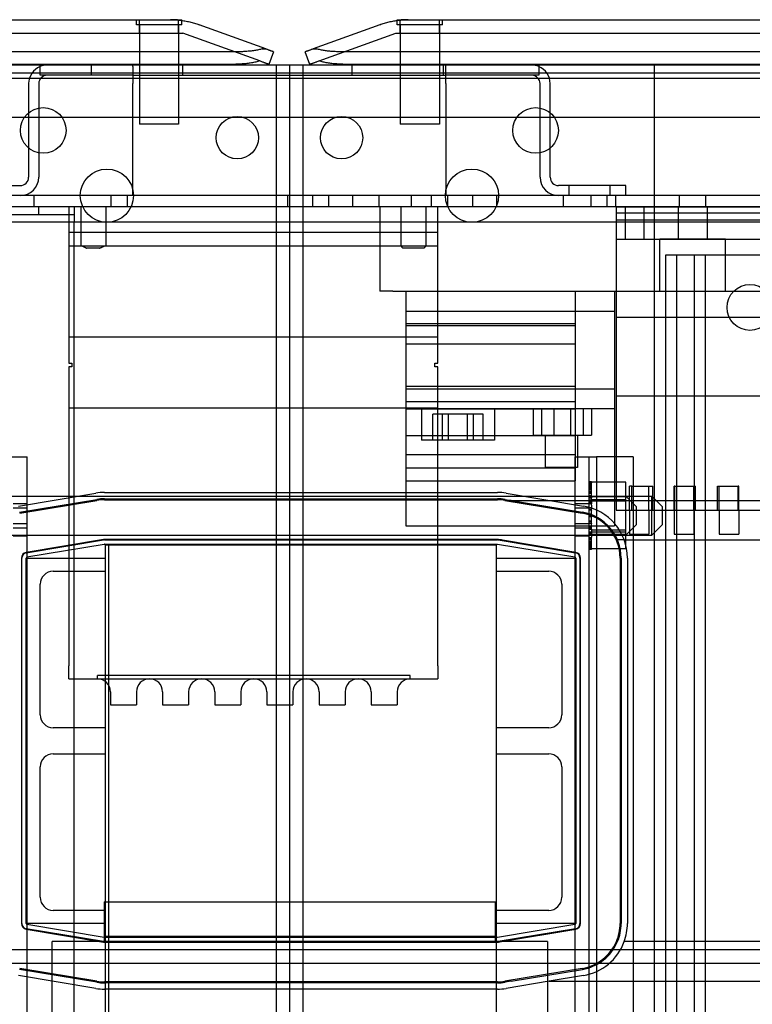
# Model space of a CAD drawing. Units: inches. Extents: x -45 to 217, y -3 to 139.
# Drawn here: x -18 to -11, y 115 to 125 of the extents above; entities that cross this region are included whole.
import ezdxf

# ---------------------------------------------------------------- set-up
doc = ezdxf.new("R2010")
doc.units = ezdxf.units.IN
doc.header["$MEASUREMENT"] = 0

msp = doc.modelspace()

# ---------------------------------------------------------------- linework, layer by layer
at = {"color": 7, "linetype": 'Continuous'}
for p, q in [((-40.5078, 124.7176), (-16.7863, 124.7176)), ((-17.1146, 124.6676), (-17.1146, 124.7176)), ((-16.6796, 124.6676), (-17.1146, 124.6676)), ((-17.0846, 124.5896), (-17.0846, 124.7176)), ((-17.0846, 124.6676), (-17.0846, 124.2894)), ((-16.7863, 124.7176), (-16.6796, 124.7176)), ((-16.7096, 124.5896), (-16.7096, 124.714)), ((-16.7096, 124.6676), (-16.7096, 124.2894)), ((-16.6796, 124.7105), (-16.6796, 124.7176)), ((-16.6796, 124.6676), (-16.6796, 124.7105)), ((-15.8739, 124.4369), (-16.5127, 124.6694)), ((-14.7814, 124.6694), (-15.4202, 124.4369)), ((-14.6145, 124.7176), (-14.5078, 124.7176)), ((-14.6145, 124.7105), (-14.6145, 124.7176)), ((-14.6145, 124.6676), (-14.6145, 124.7105)), ((-14.1795, 124.6676), (-14.6145, 124.6676)), ((-14.5845, 124.5896), (-14.5845, 124.714)), ((-14.5845, 124.6676), (-14.5845, 124.2894)), ((-14.5078, 124.7176), (9.2137, 124.7176)), ((-14.2095, 124.5896), (-14.2095, 124.7176)), ((-14.2095, 124.6676), (-14.2095, 124.2894)), ((-14.1795, 124.6676), (-14.1795, 124.7176)), ((-40.6262, 124.5896), (-16.6678, 124.5896)), ((-15.9319, 124.3218), (-16.6678, 124.5896)), ((-15.3622, 124.3218), (-14.6262, 124.5896)), ((-14.6262, 124.5896), (9.3322, 124.5896)), ((-16.1514, 124.4096), (-41.1427, 124.4096)), ((-15.8735, 124.4368), (-15.8739, 124.4369)), ((-15.799, 124.4096), (-15.8428, 124.2894)), ((-15.4513, 124.2894), (-15.495, 124.4096)), ((-15.4202, 124.4369), (-15.4206, 124.4368)), ((9.8486, 124.4096), (-15.1427, 124.4096)), ((10.281, 124.2816), (-41.575, 124.2816)), ((-16.1952, 124.2894), (-41.0989, 124.2894)), ((-18.037, 124.1846), (-18.037, 124.2816)), ((-17.549, 124.2816), (-17.549, 124.1846)), ((-17.147, 124.2685), (-17.147, 124.2816)), ((-17.0846, 124.2894), (-17.0846, 124.2816)), ((-17.0846, 124.2816), (-17.0846, 123.7176)), ((-16.7096, 124.2894), (-16.7096, 124.2816)), ((-16.7096, 124.2816), (-16.7096, 123.7176)), ((-16.672, 124.2816), (-16.672, 124.1846)), ((-15.775, 124.2816), (-15.775, 100.2816)), ((-15.647, 124.2816), (-15.647, 100.2816)), ((-15.519, 124.2816), (-15.519, 100.2816)), ((9.8048, 124.2894), (-15.0989, 124.2894)), ((-15.049, 124.2816), (-15.049, 124.1846)), ((-14.5845, 124.2894), (-14.5845, 124.2816)), ((-14.5845, 124.2816), (-14.5845, 123.7176)), ((-14.2095, 124.2894), (-14.2095, 124.2816)), ((-14.2095, 124.2816), (-14.2095, 123.7176)), ((-14.172, 124.2816), (-14.172, 124.1846)), ((-14.147, 124.2685), (-14.147, 124.2816)), ((-13.257, 124.2816), (-13.257, 124.1846)), ((-12.147, 100.2816), (-12.147, 124.2816)), ((-41.5496, 124.2096), (10.2555, 124.2096)), ((-17.147, 124.1846), (-18.037, 124.1846)), ((-17.147, 124.2685), (-17.147, 124.1046)), ((-17.147, 124.1846), (-14.147, 124.1846)), ((-14.147, 124.1046), (-14.147, 124.2685)), ((-13.257, 124.1846), (-14.147, 124.1846)), ((7.853, 124.1536), (-39.147, 124.1536)), ((-18.147, 124.1046), (-18.147, 123.2086)), ((-18.05, 124.1046), (-18.05, 123.2086)), ((-17.147, 123.0316), (-17.147, 124.1046)), ((-14.147, 124.1046), (-14.147, 123.0316)), ((-13.244, 123.2086), (-13.244, 124.1046)), ((-13.147, 123.2086), (-13.147, 124.1046)), ((6.853, 123.7816), (-38.147, 123.7816)), ((-16.7096, 123.7176), (-17.0846, 123.7176)), ((-14.2095, 123.7176), (-14.5845, 123.7176)), ((-18.872, 123.1286), (-18.227, 123.1286)), ((-12.422, 123.1286), (-13.067, 123.1286)), ((-12.9675, 123.1286), (-12.9675, 123.0316)), ((-12.5765, 123.1286), (-12.5765, 123.0316)), ((-12.422, 123.0316), (-12.422, 123.1286)), ((-17.147, 123.0316), (-38.147, 123.0316)), ((-18.0985, 123.0316), (-18.0985, 122.927)), ((-17.358, 123.0316), (-17.358, 122.927)), ((-17.2018, 123.0316), (-17.2018, 122.927)), ((-14.147, 123.0316), (-17.147, 123.0316)), ((-15.663, 122.927), (-15.663, 123.0316)), ((-15.423, 122.927), (-15.423, 123.0316)), ((-15.2696, 122.927), (-15.2696, 123.0316)), ((-15.0396, 122.927), (-15.0396, 123.0316)), ((-14.7884, 123.0316), (-14.7884, 122.927)), ((-14.4784, 123.0316), (-14.4784, 122.927)), ((-14.288, 123.0316), (-14.288, 122.927)), ((6.853, 123.0316), (-14.147, 123.0316)), ((-14.1318, 123.0316), (-14.1318, 122.927)), ((-13.8896, 122.927), (-13.8896, 123.0316)), ((-13.6596, 122.927), (-13.6596, 123.0316)), ((-13.022, 123.0316), (-13.022, 122.927)), ((-12.7585, 123.0316), (-12.7585, 122.927)), ((-12.6023, 123.0316), (-12.6023, 122.927)), ((-12.522, 123.0316), (-12.522, 122.927)), ((-11.906, 122.927), (-11.906, 123.0316)), ((-11.656, 122.927), (-11.656, 123.0316)), ((-39.4084, 122.927), (8.1144, 122.927)), ((-18.0538, 122.927), (-18.0538, 122.8523)), ((-17.763, 122.927), (-17.763, 122.552)), ((-17.7098, 122.927), (-17.7098, 122.7776)), ((-17.648, 122.927), (-17.648, 122.552)), ((-17.408, 122.927), (-17.408, 122.552)), ((-14.781, 122.927), (-14.781, 122.117)), ((-14.578, 122.927), (-14.578, 122.5517)), ((-14.338, 122.927), (-14.338, 122.5517)), ((-14.223, 122.552), (-14.223, 122.927)), ((-12.513, 122.927), (-12.513, 122.6145)), ((-12.513, 122.925), (-10.783, 122.925)), ((-12.513, 122.8673), (-10.783, 122.8673)), ((-12.428, 122.927), (-12.428, 122.6145)), ((-12.248, 122.927), (-12.248, 122.6145)), ((-11.921, 122.927), (-11.921, 122.617)), ((-11.921, 122.927), (-11.921, 122.617)), ((-11.641, 122.927), (-11.641, 122.617)), ((-11.641, 122.927), (-11.641, 122.617)), ((-40.075, 122.7816), (8.781, 122.7816)), ((-26.4598, 122.8523), (-17.7098, 122.8523)), ((-17.7098, 114.6772), (-17.7098, 122.7776)), ((-12.513, 122.8), (-10.783, 122.8)), ((-14.223, 122.677), (-17.763, 122.677)), ((-12.513, 122.6145), (-10.783, 122.6145)), ((-12.513, 122.6145), (-12.513, 121.8645)), ((-12.096, 122.617), (-11.466, 122.617)), ((-12.096, 122.117), (-12.096, 122.617)), ((-12.096, 122.617), (-11.466, 122.617)), ((-12.096, 122.117), (-12.096, 122.617)), ((-11.466, 122.117), (-11.466, 122.617)), ((-11.466, 122.117), (-11.466, 122.617)), ((-17.763, 122.552), (-17.763, 122.427)), ((-17.763, 122.552), (-14.223, 122.552)), ((-17.4681, 122.527), (-17.5879, 122.527)), ((-14.3578, 122.527), (-14.5583, 122.527)), ((-14.223, 122.427), (-14.223, 122.552)), ((-17.763, 122.427), (-17.763, 121.802)), ((-14.223, 121.802), (-14.223, 122.427)), ((-11.6615, 122.4596), (-12.0415, 122.4596)), ((-12.0415, 122.4596), (-12.0415, 102.2096)), ((-11.9375, 122.4596), (-11.9375, 102.2096)), ((-11.7655, 122.4596), (-11.7655, 102.2096)), ((-10.8015, 122.4596), (-11.6615, 122.4596)), ((-11.6615, 122.4596), (-11.6615, 102.2096)), ((-14.656, 122.117), (-14.781, 122.117)), ((-14.656, 122.117), (-8.906, 122.117)), ((-14.531, 122.117), (-14.531, 119.867)), ((-14.531, 122.117), (-9.031, 122.117)), ((-12.906, 122.117), (-12.906, 121.807)), ((-12.531, 122.117), (-12.531, 119.867)), ((-14.531, 121.9235), (-12.531, 121.9235)), ((-10.783, 121.8645), (-12.513, 121.8645)), ((-12.513, 121.8645), (-12.513, 121.1145)), ((-17.763, 121.802), (-17.763, 121.677)), ((-14.531, 121.807), (-12.906, 121.807)), ((-14.531, 121.7865), (-12.906, 121.7865)), ((-14.223, 121.677), (-14.223, 121.802)), ((-12.906, 121.807), (-12.906, 121.6095)), ((-17.763, 121.677), (-17.763, 121.4265)), ((-17.763, 121.677), (-14.223, 121.677)), ((-14.223, 121.4265), (-14.223, 121.677)), ((-12.906, 121.6095), (-14.531, 121.6095)), ((-12.906, 121.6095), (-12.906, 121.207)), ((-17.763, 121.4265), (-17.733, 121.4265)), ((-17.763, 121.3913), (-17.763, 120.997)), ((-17.733, 121.3913), (-17.763, 121.3913)), ((-17.733, 121.4265), (-17.733, 121.3913)), ((-14.253, 121.4265), (-14.223, 121.4265)), ((-14.253, 121.3913), (-14.253, 121.4265)), ((-14.223, 121.3913), (-14.253, 121.3913)), ((-14.223, 120.997), (-14.223, 121.3913)), ((-14.531, 121.207), (-12.906, 121.207)), ((-14.531, 121.1806), (-12.531, 121.1806)), ((-12.906, 121.207), (-12.906, 120.9845)), ((-12.513, 121.1145), (-10.783, 121.1145)), ((-12.513, 121.1145), (-12.513, 120.017)), ((-17.763, 120.997), (-17.763, 120.872)), ((-17.763, 120.997), (-14.223, 120.997)), ((-14.531, 121.0576), (-12.906, 121.0576)), ((-12.531, 120.987), (-14.531, 120.987)), ((-12.906, 120.9845), (-14.531, 120.9845)), ((-14.381, 120.987), (-14.381, 120.687)), ((-14.223, 120.872), (-14.223, 120.997)), ((-13.681, 120.987), (-13.681, 120.687)), ((-13.3111, 120.987), (-13.3111, 120.737)), ((-13.2318, 120.987), (-13.2318, 120.737)), ((-13.1104, 120.987), (-13.1104, 120.737)), ((-12.9517, 120.987), (-12.9517, 120.737)), ((-12.906, 120.9845), (-12.906, 120.732)), ((-12.8303, 120.987), (-12.8303, 120.737)), ((-12.751, 120.987), (-12.751, 120.737)), ((-14.1808, 120.937), (-14.2722, 120.937)), ((-14.2722, 120.687), (-14.2722, 120.937)), ((-13.9396, 120.937), (-14.1808, 120.937)), ((-14.1808, 120.687), (-14.1808, 120.937)), ((-14.1225, 120.687), (-14.1225, 120.937)), ((-13.7898, 120.937), (-13.9396, 120.937)), ((-13.9396, 120.687), (-13.9396, 120.937)), ((-13.8813, 120.687), (-13.8813, 120.937)), ((-13.7898, 120.687), (-13.7898, 120.937)), ((-17.763, 120.872), (-17.763, 118.5263)), ((-14.223, 118.5263), (-14.223, 120.872)), ((-14.531, 120.732), (-12.906, 120.732)), ((-13.681, 120.687), (-14.381, 120.687)), ((-13.3111, 120.737), (-13.2318, 120.737)), ((-13.2318, 120.737), (-12.9517, 120.737)), ((-13.1939, 120.737), (-13.1939, 120.427)), ((-12.9517, 120.737), (-12.751, 120.737)), ((-12.906, 120.732), (-12.906, 120.547)), ((-12.8839, 120.737), (-12.8839, 120.427)), ((-18.3689, 120.527), (-18.1615, 120.527)), ((-18.1615, 119.557), (-18.1615, 120.527)), ((-12.906, 120.547), (-14.531, 120.547)), ((-12.9115, 120.527), (-12.7041, 120.527)), ((-12.9115, 120.527), (-12.9115, 119.557)), ((-12.906, 120.547), (-12.906, 120.297)), ((-12.7775, 120.527), (-12.7775, 103.587)), ((-12.3515, 120.527), (-12.7041, 120.527)), ((-12.7041, 120.527), (-12.7041, 103.587)), ((-12.3515, 120.527), (-12.3515, 103.587)), ((-14.531, 120.422), (-12.906, 120.422)), ((-12.8839, 120.427), (-13.1939, 120.427)), ((-14.531, 120.297), (-12.906, 120.297)), ((-12.7515, 120.2876), (-12.7775, 120.2876)), ((-12.7515, 120.2875), (-12.7775, 120.2875)), ((-12.7515, 120.2834), (-12.7775, 120.2834)), ((-12.7515, 120.2829), (-12.7775, 120.2829)), ((-12.7515, 120.2799), (-12.7775, 120.2799)), ((-12.7515, 120.2792), (-12.7775, 120.2792)), ((-12.7515, 120.2671), (-12.7775, 120.2671)), ((-12.7515, 120.266), (-12.7775, 120.266)), ((-12.7515, 120.26), (-12.7775, 120.26)), ((-12.7515, 120.2588), (-12.7775, 120.2588)), ((-12.7515, 120.2567), (-12.7775, 120.2567)), ((-12.7515, 120.2549), (-12.7775, 120.2549)), ((-12.7515, 120.2462), (-12.7775, 120.2462)), ((-12.7515, 120.2408), (-12.7775, 120.2408)), ((-12.7515, 120.2391), (-12.7775, 120.2391)), ((-12.7515, 120.2375), (-12.7775, 120.2375)), ((-12.7515, 120.2288), (-12.7775, 120.2288)), ((-12.7515, 120.227), (-12.7775, 120.227)), ((-12.7515, 120.2236), (-12.7775, 120.2236)), ((-12.7515, 120.2148), (-12.7775, 120.2148)), ((-12.7515, 120.2876), (-12.7515, 120.2875)), ((-12.7515, 120.284), (-12.7515, 120.2875)), ((-12.7515, 120.284), (-12.7515, 120.2799)), ((-12.4225, 120.284), (-12.7515, 120.284)), ((-12.7515, 120.2799), (-12.7515, 120.2792)), ((-12.7515, 120.26), (-12.7515, 120.2792)), ((-12.7515, 120.26), (-12.7515, 120.2588)), ((-12.7515, 120.2288), (-12.7515, 120.2588)), ((-12.7515, 120.2288), (-12.7515, 120.227)), ((-12.7515, 120.1875), (-12.7515, 120.227)), ((-12.4225, 120.1024), (-12.4225, 120.284)), ((-12.3629, 120.247), (-12.388, 120.247)), ((-12.388, 120.017), (-12.388, 120.247)), ((-12.3629, 120.247), (-12.1632, 120.247)), ((-12.3629, 120.017), (-12.3629, 120.247)), ((-12.202, 120.017), (-12.202, 120.247)), ((-12.1632, 120.017), (-12.1632, 120.247)), ((-11.9529, 120.247), (-11.9567, 120.247)), ((-11.9567, 120.017), (-11.9567, 120.247)), ((-11.9529, 120.247), (-11.7532, 120.247)), ((-11.9529, 120.017), (-11.9529, 120.247)), ((-11.7707, 120.017), (-11.7707, 120.247)), ((-11.7532, 120.017), (-11.7532, 120.247)), ((-11.5429, 120.247), (-11.3432, 120.247)), ((-11.5429, 120.017), (-11.5429, 120.247)), ((-11.5254, 120.017), (-11.5254, 120.247)), ((-11.3394, 120.247), (-11.3432, 120.247)), ((-11.3432, 120.017), (-11.3432, 120.247)), ((-11.3394, 120.017), (-11.3394, 120.247)), ((-19.2225, 120.152), (-12.9115, 120.152)), ((-18.1615, 120.1495), (-18.2955, 120.1495)), ((-18.1615, 120.1472), (-18.2955, 120.1472)), ((-18.2446, 120.0567), (-17.5037, 120.1802)), ((-18.2347, 119.9975), (-17.4939, 120.121)), ((-17.4207, 120.187), (-13.6524, 120.187)), ((-17.4207, 120.127), (-13.6524, 120.127)), ((-13.5792, 120.121), (-12.8384, 119.9975)), ((-13.5693, 120.1802), (-12.8285, 120.0567)), ((-12.9115, 120.152), (-12.7775, 120.152)), ((-12.7515, 120.2006), (-12.7775, 120.2006)), ((-12.7515, 120.1985), (-12.7775, 120.1985)), ((-12.7515, 120.19), (-12.7775, 120.19)), ((-12.7515, 120.1875), (-12.7775, 120.1875)), ((-12.7515, 120.1852), (-12.7775, 120.1852)), ((-12.7515, 120.1781), (-12.7775, 120.1781)), ((-12.7515, 120.153), (-12.7775, 120.153)), ((-12.7775, 120.152), (-12.4225, 120.152)), ((-12.7515, 120.1505), (-12.7775, 120.1505)), ((-12.7515, 120.1465), (-12.7775, 120.1465)), ((-12.7515, 120.1375), (-12.7775, 120.1375)), ((-12.7515, 120.1349), (-12.7775, 120.1349)), ((-12.7515, 120.1321), (-12.7775, 120.1321)), ((-12.7515, 120.1875), (-12.7515, 120.1852)), ((-12.7515, 120.1375), (-12.7515, 120.1852)), ((-12.4225, 120.1461), (-12.7515, 120.1461)), ((-12.7515, 120.1375), (-12.7515, 120.1349)), ((-12.7515, 120.1212), (-12.7515, 120.1349)), ((-12.7515, 120.1212), (-12.7515, 120.1024)), ((-12.3225, 120.052), (-12.4225, 120.152)), ((-12.4225, 120.152), (-12.1725, 120.152)), ((-12.1725, 119.777), (-12.1725, 120.152)), ((-12.0725, 120.052), (-12.1725, 120.152)), ((-18.1615, 120.0789), (-18.2955, 120.0789)), ((-18.1615, 120.0377), (-18.2955, 120.0377)), ((-18.2331, 119.9877), (-17.4922, 120.1111)), ((-17.4207, 120.117), (-13.6524, 120.117)), ((-13.5215, 120.1114), (-13.5823, 120.1114)), ((-13.5809, 120.1111), (-12.84, 119.9877)), ((-13.5215, 120.1114), (-13.1565, 120.1114)), ((-13.1565, 120.1114), (-9.4065, 120.1114)), ((-12.9115, 120.0814), (-12.7775, 120.0814)), ((-12.9115, 120.0402), (-12.7775, 120.0402)), ((-12.7775, 120.1158), (-12.7515, 120.118)), ((-12.7515, 120.0982), (-12.7775, 120.0982)), ((-12.7515, 120.0954), (-12.7775, 120.0954)), ((-12.7515, 120.0949), (-12.7775, 120.0949)), ((-12.7515, 120.081), (-12.7775, 120.081)), ((-12.7515, 120.0784), (-12.7775, 120.0784)), ((-12.7515, 120.0781), (-12.7775, 120.0781)), ((-12.7515, 120.0382), (-12.7775, 120.0382)), ((-12.7515, 120.0371), (-12.7775, 120.0371)), ((-12.7515, 120.0352), (-12.7775, 120.0352)), ((-12.7515, 120.118), (-12.4225, 120.118)), ((-12.7515, 120.1024), (-12.7515, 120.081)), ((-12.4225, 120.1024), (-12.7515, 120.1024)), ((-12.7515, 120.081), (-12.7515, 120.0781)), ((-12.7515, 120.0655), (-12.7515, 120.0781)), ((-12.7515, 120.0655), (-12.7515, 120.0374)), ((-12.7515, 120.0199), (-12.7515, 120.0374)), ((-12.4225, 119.783), (-12.4225, 120.1024)), ((-12.3225, 120.052), (-12.3225, 119.877)), ((-12.0725, 120.052), (-12.0725, 119.877)), ((-12.7515, 120.0199), (-12.7775, 120.0199)), ((-12.7515, 120.0192), (-12.7775, 120.0192)), ((-12.7515, 120.0169), (-12.7775, 120.0169)), ((-12.7515, 119.9754), (-12.7775, 119.9754)), ((-12.7515, 119.9753), (-12.7775, 119.9753)), ((-12.7515, 119.9723), (-12.7775, 119.9723)), ((-12.7515, 119.9723), (-12.7775, 119.9723)), ((-12.7515, 119.9567), (-12.7775, 119.9567)), ((-12.7515, 119.9567), (-12.7775, 119.9567)), ((-12.7515, 119.9538), (-12.7775, 119.9538)), ((-12.7515, 119.9537), (-12.7775, 119.9537)), ((-12.7515, 120.0199), (-12.7515, 120.0169)), ((-12.7515, 119.9567), (-12.7515, 120.0169)), ((-12.7515, 119.9567), (-12.7515, 119.9537)), ((-12.7515, 119.8939), (-12.7515, 119.9537)), ((-12.513, 120.017), (-10.783, 120.017)), ((-12.388, 120.017), (-12.388, 119.787)), ((-12.202, 120.017), (-12.202, 119.787)), ((-11.9567, 120.017), (-11.9567, 119.787)), ((-11.7707, 120.017), (-11.7707, 119.787)), ((-11.5254, 120.017), (-11.5254, 119.787)), ((-11.3394, 120.017), (-11.3394, 119.787)), ((-18.1615, 119.8864), (-18.2955, 119.8864)), ((-18.1615, 119.8452), (-18.2955, 119.8452)), ((-14.531, 119.867), (-12.531, 119.867)), ((-12.9115, 119.8889), (-12.7775, 119.8889)), ((-12.9115, 119.8477), (-12.7775, 119.8477)), ((-12.7515, 119.9122), (-12.7775, 119.9122)), ((-12.7515, 119.9099), (-12.7775, 119.9099)), ((-12.7515, 119.9092), (-12.7775, 119.9092)), ((-12.7515, 119.8939), (-12.7775, 119.8939)), ((-12.7515, 119.892), (-12.7775, 119.892)), ((-12.7515, 119.8909), (-12.7775, 119.8909)), ((-12.7515, 119.851), (-12.7775, 119.851)), ((-12.7515, 119.8507), (-12.7775, 119.8507)), ((-12.7515, 119.8481), (-12.7775, 119.8481)), ((-12.7515, 119.8939), (-12.7515, 119.8909)), ((-12.7515, 119.8337), (-12.7515, 119.8909)), ((-12.3225, 119.877), (-12.4225, 119.777)), ((-12.0725, 119.877), (-12.1725, 119.777)), ((-19.2225, 119.777), (-12.4225, 119.777)), ((-18.1615, 119.7672), (-18.2955, 119.7672)), ((-12.9115, 119.772), (-12.7775, 119.772)), ((-12.7515, 119.8342), (-12.7775, 119.8342)), ((-12.7515, 119.8337), (-12.7775, 119.8337)), ((-12.7515, 119.8309), (-12.7775, 119.8309)), ((-12.7775, 119.8133), (-12.7515, 119.811)), ((-12.7515, 119.797), (-12.7775, 119.797)), ((-12.7515, 119.7942), (-12.7775, 119.7942)), ((-12.7515, 119.7915), (-12.7775, 119.7915)), ((-12.7515, 119.7826), (-12.7775, 119.7826)), ((-12.7515, 119.7786), (-12.7775, 119.7786)), ((-12.7515, 119.7761), (-12.7775, 119.7761)), ((-12.7515, 119.7509), (-12.7775, 119.7509)), ((-12.7515, 119.7439), (-12.7775, 119.7439)), ((-12.7515, 119.8337), (-12.7515, 119.8309)), ((-12.7515, 119.8309), (-12.7515, 119.783)), ((-12.4225, 119.8266), (-12.7515, 119.8266)), ((-12.7515, 119.811), (-12.4225, 119.811)), ((-12.7515, 119.783), (-12.7515, 119.7814)), ((-12.4225, 119.783), (-12.7515, 119.783)), ((-12.7515, 119.7786), (-12.7515, 119.7814)), ((-12.7515, 119.7786), (-12.7515, 119.7761)), ((-12.7515, 119.7761), (-12.7515, 119.7593)), ((-12.7515, 119.7306), (-12.7515, 119.7593)), ((-12.4225, 119.6451), (-12.4225, 119.783)), ((-12.4225, 119.777), (-12.1725, 119.777)), ((-12.388, 119.787), (-12.202, 119.787)), ((-11.9567, 119.787), (-11.7707, 119.787)), ((-11.5254, 119.787), (-11.3394, 119.787)), ((-17.4298, 119.7363), (-18.1706, 119.6128)), ((-18.1698, 119.6079), (-17.4289, 119.7314)), ((-18.1632, 119.5684), (-17.4224, 119.6919)), ((-13.6524, 119.737), (-17.4207, 119.737)), ((-17.4207, 119.732), (-13.6524, 119.732)), ((-17.4207, 119.692), (-13.6524, 119.692)), ((-13.6615, 119.682), (-17.4115, 119.682)), ((-17.4115, 104.432), (-17.4115, 119.682)), ((-17.3815, 119.682), (-17.3815, 104.432)), ((-14.4065, 119.737), (-14.4065, 119.732)), ((-13.6615, 104.432), (-13.6615, 119.682)), ((-13.6507, 119.6919), (-12.9099, 119.5684)), ((-13.6137, 119.7314), (-13.6441, 119.7314)), ((-13.6441, 119.7314), (-12.9033, 119.6079)), ((-12.9025, 119.6128), (-13.6433, 119.7363)), ((-12.7515, 119.7416), (-12.7775, 119.7416)), ((-12.7515, 119.7391), (-12.7775, 119.7391)), ((-12.7515, 119.7306), (-12.7775, 119.7306)), ((-12.7515, 119.7285), (-12.7775, 119.7285)), ((-12.7515, 119.7142), (-12.7775, 119.7142)), ((-12.7515, 119.7054), (-12.7775, 119.7054)), ((-12.7515, 119.7021), (-12.7775, 119.7021)), ((-12.7515, 119.7003), (-12.7775, 119.7003)), ((-12.7515, 119.6916), (-12.7775, 119.6916)), ((-12.7515, 119.69), (-12.7775, 119.69)), ((-12.7515, 119.6883), (-12.7775, 119.6883)), ((-12.7515, 119.6829), (-12.7775, 119.6829)), ((-12.7515, 119.6742), (-12.7775, 119.6742)), ((-12.7515, 119.6723), (-12.7775, 119.6723)), ((-12.7515, 119.6703), (-12.7775, 119.6703)), ((-12.7515, 119.6691), (-12.7775, 119.6691)), ((-12.7515, 119.6631), (-12.7775, 119.6631)), ((-12.7515, 119.662), (-12.7775, 119.662)), ((-12.7515, 119.6499), (-12.7775, 119.6499)), ((-12.7515, 119.6492), (-12.7775, 119.6492)), ((-12.7515, 119.7306), (-12.7515, 119.7285)), ((-12.7515, 119.6916), (-12.7515, 119.7285)), ((-12.7515, 119.6916), (-12.7515, 119.69)), ((-12.7515, 119.6631), (-12.7515, 119.69)), ((-12.7515, 119.6631), (-12.7515, 119.662)), ((-12.7515, 119.6462), (-12.7515, 119.662)), ((-12.5015, 119.7314), (-12.5123, 119.7314)), ((-12.437, 119.7314), (-12.5015, 119.7314)), ((-12.437, 119.7314), (-9.4065, 119.7314)), ((-18.2165, 119.5586), (-18.2165, 116.0555)), ((-18.2115, 116.0555), (-18.2115, 119.5586)), ((-18.1715, 116.0555), (-18.1715, 119.5586)), ((-18.1615, 119.557), (-17.4115, 119.557)), ((-18.1615, 116.057), (-18.1615, 119.557)), ((-13.6615, 119.557), (-12.9115, 119.557)), ((-12.9115, 119.557), (-12.9115, 116.057)), ((-12.9015, 119.5586), (-12.9015, 116.0555)), ((-12.8615, 119.5586), (-12.8615, 116.0555)), ((-12.8565, 116.0555), (-12.8565, 119.5586)), ((-12.7515, 119.6462), (-12.7775, 119.6462)), ((-12.7515, 119.6457), (-12.7775, 119.6457)), ((-12.7515, 119.6416), (-12.7775, 119.6416)), ((-12.7515, 119.6415), (-12.7775, 119.6415)), ((-12.7515, 119.6462), (-12.7515, 119.6457)), ((-12.7515, 119.6415), (-12.7515, 119.6457)), ((-12.4225, 119.6451), (-12.7515, 119.6451)), ((-12.4765, 119.5586), (-12.4765, 116.0555)), ((-12.4665, 119.5586), (-12.4665, 116.0555)), ((-12.4065, 119.5586), (-12.4065, 116.0555)), ((-17.9115, 119.432), (-17.4115, 119.432)), ((-13.6615, 119.432), (-13.1615, 119.432)), ((-18.0365, 118.057), (-18.0365, 119.307)), ((-13.0365, 119.307), (-13.0365, 118.057)), ((-17.763, 118.4013), (-17.763, 118.5263)), ((-14.223, 118.5263), (-14.223, 118.4013)), ((-14.488, 118.4313), (-17.488, 118.4313)), ((-17.488, 118.4013), (-17.488, 118.4313)), ((-14.488, 118.4013), (-14.488, 118.4313)), ((-17.763, 118.4013), (-14.223, 118.4013)), ((-17.363, 118.2763), (-17.363, 118.1513)), ((-17.113, 118.2763), (-17.113, 118.1513)), ((-16.863, 118.2763), (-16.863, 118.1513)), ((-16.613, 118.2763), (-16.613, 118.1513)), ((-16.363, 118.2763), (-16.363, 118.1513)), ((-16.113, 118.2763), (-16.113, 118.1513)), ((-15.863, 118.2763), (-15.863, 118.1513)), ((-15.613, 118.2763), (-15.613, 118.1513)), ((-15.363, 118.2763), (-15.363, 118.1513)), ((-15.113, 118.2763), (-15.113, 118.1513)), ((-14.863, 118.2763), (-14.863, 118.1513)), ((-14.613, 118.2763), (-14.613, 118.1513)), ((-17.363, 118.1513), (-17.113, 118.1513)), ((-16.863, 118.1513), (-16.613, 118.1513)), ((-16.363, 118.1513), (-16.113, 118.1513)), ((-15.863, 118.1513), (-15.613, 118.1513)), ((-15.363, 118.1513), (-15.113, 118.1513)), ((-14.863, 118.1513), (-14.613, 118.1513)), ((-17.4115, 117.932), (-17.9115, 117.932)), ((-13.1615, 117.932), (-13.6615, 117.932)), ((-17.9115, 117.682), (-17.4115, 117.682)), ((-13.6615, 117.682), (-13.1615, 117.682)), ((-18.0365, 116.307), (-18.0365, 117.557)), ((-13.0365, 117.557), (-13.0365, 116.307)), ((-17.4221, 116.2635), (-17.4221, 115.8835)), ((-17.4221, 116.2635), (-13.6721, 116.2635)), ((-13.6721, 115.8835), (-13.6721, 116.2635)), ((-17.4115, 116.182), (-17.9115, 116.182)), ((-13.1615, 116.182), (-13.6615, 116.182)), ((-18.1706, 116.0013), (-17.4298, 115.8778)), ((-17.4289, 115.8827), (-18.1698, 116.0062)), ((-17.4224, 115.9222), (-18.1632, 116.0457)), ((-18.1615, 113.807), (-18.1615, 116.057)), ((-17.4115, 116.057), (-18.1615, 116.057)), ((-12.9115, 116.057), (-13.6615, 116.057)), ((-12.9099, 116.0457), (-13.6507, 115.9222)), ((-12.9033, 116.0062), (-13.6441, 115.8827)), ((-13.6137, 115.8827), (-12.9025, 116.0013)), ((-12.9115, 116.057), (-12.9115, 113.807)), ((-17.4221, 115.8835), (-17.9221, 115.8835)), ((-17.9221, 113.8935), (-17.9221, 115.8835)), ((-13.6524, 115.922), (-17.4207, 115.922)), ((-13.6524, 115.882), (-17.4207, 115.882)), ((-17.4207, 115.877), (-14.4065, 115.877)), ((-13.6615, 115.932), (-17.4115, 115.932)), ((-14.4065, 115.882), (-14.4065, 115.877)), ((-14.4065, 115.877), (-13.6524, 115.877)), ((-13.1721, 115.8835), (-13.6721, 115.8835)), ((-13.6137, 115.8827), (-13.6441, 115.8827)), ((-13.6433, 115.8778), (-13.6137, 115.8827)), ((-13.1721, 115.8835), (-13.1721, 113.8935)), ((-12.5015, 115.8827), (-12.5123, 115.8827)), ((-9.4065, 115.8827), (-12.437, 115.8827)), ((-20.6667, 115.8075), (-10.4215, 115.8075)), ((-10.4215, 115.6735), (-20.6667, 115.6735)), ((-17.4939, 115.4931), (-18.2347, 115.6166)), ((-17.4922, 115.503), (-18.2331, 115.6264)), ((-12.84, 115.6264), (-13.5809, 115.503)), ((-13.5215, 115.5027), (-12.8384, 115.6166)), ((-17.5037, 115.4339), (-18.2446, 115.5574)), ((-13.6524, 115.497), (-17.4207, 115.497)), ((-13.5215, 115.5027), (-13.5823, 115.5027)), ((-13.5215, 115.5027), (-13.5792, 115.4931)), ((-13.1565, 115.5027), (-13.5693, 115.4339)), ((-12.8285, 115.5574), (-13.1565, 115.5027)), ((-13.1565, 115.5027), (-9.4065, 115.5027)), ((-13.6524, 115.487), (-17.4207, 115.487)), ((-13.6524, 115.427), (-17.4207, 115.427))]:
    msp.add_line(p, q, dxfattribs=at)
at = {"color": 7, "linetype": 'Continuous', "flags": 128}
for points in [[(-16.7096, 124.714), (-16.7098, 124.714), (-16.7102, 124.714), (-16.7109, 124.7141), (-16.7119, 124.7142), (-16.7132, 124.7143), (-16.7148, 124.7144), (-16.7167, 124.7146), (-16.7188, 124.7148), (-16.7213, 124.715), (-16.724, 124.7152), (-16.7269, 124.7154), (-16.7302, 124.7157), (-16.7337, 124.7159), (-16.7374, 124.7161), (-16.7413, 124.7164), (-16.7455, 124.7166), (-16.7499, 124.7168), (-16.7546, 124.717), (-16.7594, 124.7172), (-16.7644, 124.7173), (-16.7696, 124.7175), (-16.775, 124.7176), (-16.7806, 124.7176), (-16.7863, 124.7176)], [(-16.7096, 124.714), (-16.7098, 124.714), (-16.7102, 124.714), (-16.7109, 124.7141), (-16.7119, 124.7142), (-16.7132, 124.7143), (-16.7148, 124.7144), (-16.7167, 124.7146), (-16.7188, 124.7148), (-16.7213, 124.715), (-16.724, 124.7152), (-16.7269, 124.7154), (-16.7302, 124.7157), (-16.7337, 124.7159), (-16.7374, 124.7161), (-16.7413, 124.7164), (-16.7455, 124.7166), (-16.7499, 124.7168), (-16.7546, 124.717), (-16.7594, 124.7172), (-16.7644, 124.7173), (-16.7696, 124.7175), (-16.775, 124.7176), (-16.7806, 124.7176), (-16.7863, 124.7176)], [(-16.7096, 124.714), (-16.7098, 124.714), (-16.7102, 124.714), (-16.7109, 124.7141), (-16.7119, 124.7142), (-16.7132, 124.7143), (-16.7148, 124.7144), (-16.7167, 124.7146), (-16.7188, 124.7148), (-16.7213, 124.715), (-16.724, 124.7152), (-16.7269, 124.7154), (-16.7302, 124.7157), (-16.7337, 124.7159), (-16.7374, 124.7161), (-16.7413, 124.7164), (-16.7455, 124.7166), (-16.7499, 124.7168), (-16.7546, 124.717), (-16.7594, 124.7172), (-16.7644, 124.7173), (-16.7696, 124.7175), (-16.775, 124.7176), (-16.7806, 124.7176), (-16.7863, 124.7176)], [(-16.7863, 124.7176), (-16.7748, 124.7176), (-16.7633, 124.7173), (-16.7518, 124.7169), (-16.7403, 124.7163), (-16.7288, 124.7156), (-16.7172, 124.7147), (-16.7058, 124.7136), (-16.6943, 124.7124), (-16.6828, 124.7109), (-16.6713, 124.7094), (-16.6599, 124.7076), (-16.6484, 124.7057), (-16.637, 124.7036), (-16.6256, 124.7014), (-16.6142, 124.6989), (-16.6028, 124.6963), (-16.5915, 124.6936), (-16.5801, 124.6906), (-16.5688, 124.6875), (-16.5576, 124.6842), (-16.5463, 124.6808), (-16.5351, 124.6772), (-16.5239, 124.6734), (-16.5127, 124.6694)], [(-14.7814, 124.6694), (-14.7702, 124.6734), (-14.759, 124.6772), (-14.7478, 124.6808), (-14.7365, 124.6842), (-14.7252, 124.6875), (-14.7139, 124.6906), (-14.7026, 124.6936), (-14.6913, 124.6963), (-14.6799, 124.6989), (-14.6685, 124.7014), (-14.6571, 124.7036), (-14.6457, 124.7057), (-14.6342, 124.7076), (-14.6228, 124.7094), (-14.6113, 124.7109), (-14.5998, 124.7124), (-14.5883, 124.7136), (-14.5768, 124.7147), (-14.5653, 124.7156), (-14.5538, 124.7163), (-14.5423, 124.7169), (-14.5308, 124.7173), (-14.5193, 124.7176), (-14.5078, 124.7176)], [(-14.5078, 124.7176), (-14.5186, 124.7176), (-14.5288, 124.7174), (-14.5383, 124.7171), (-14.5472, 124.7167), (-14.5552, 124.7162), (-14.5625, 124.7158), (-14.5688, 124.7153), (-14.5741, 124.7149), (-14.5785, 124.7145), (-14.5816, 124.7142), (-14.5836, 124.714), (-14.5845, 124.714), (-14.5841, 124.714), (-14.5825, 124.7141), (-14.5797, 124.7144), (-14.5757, 124.7148), (-14.5706, 124.7152), (-14.5644, 124.7156), (-14.5572, 124.7161), (-14.549, 124.7166), (-14.5399, 124.717), (-14.5299, 124.7173), (-14.5192, 124.7176), (-14.5078, 124.7176)], [(-15.9077, 124.4368), (-15.9166, 124.4346), (-15.9256, 124.4325), (-15.9347, 124.4305), (-15.944, 124.4285), (-15.9535, 124.4267), (-15.9631, 124.4249), (-15.9728, 124.4233), (-15.9827, 124.4217), (-15.9927, 124.4203), (-16.0028, 124.4189), (-16.0129, 124.4176), (-16.0232, 124.4165), (-16.0336, 124.4154), (-16.0441, 124.4145), (-16.0546, 124.4136), (-16.0652, 124.4128), (-16.0758, 124.4121), (-16.0865, 124.4115), (-16.0973, 124.4109), (-16.108, 124.4105), (-16.1189, 124.4101), (-16.1297, 124.4099), (-16.1405, 124.4097), (-16.1514, 124.4096)], [(-15.9077, 124.4368), (-15.9061, 124.4372), (-15.9045, 124.4375), (-15.9029, 124.4379), (-15.9013, 124.4382), (-15.8997, 124.4384), (-15.8982, 124.4387), (-15.8966, 124.4389), (-15.8951, 124.439), (-15.8936, 124.4391), (-15.8921, 124.4392), (-15.8906, 124.4393), (-15.8892, 124.4393), (-15.8877, 124.4393), (-15.8863, 124.4392), (-15.8849, 124.4391), (-15.8836, 124.439), (-15.8822, 124.4389), (-15.8809, 124.4387), (-15.8796, 124.4384), (-15.8783, 124.4382), (-15.8771, 124.4379), (-15.8759, 124.4375), (-15.8747, 124.4372), (-15.8735, 124.4368)], [(-15.8735, 124.4368), (-15.8747, 124.4372), (-15.8759, 124.4375), (-15.8771, 124.4379), (-15.8783, 124.4382), (-15.8796, 124.4384), (-15.8809, 124.4387), (-15.8822, 124.4389), (-15.8836, 124.439), (-15.8849, 124.4391), (-15.8863, 124.4392), (-15.8877, 124.4393), (-15.8892, 124.4393), (-15.8906, 124.4393), (-15.8921, 124.4392), (-15.8936, 124.4391), (-15.8951, 124.439), (-15.8966, 124.4389), (-15.8982, 124.4387), (-15.8997, 124.4384), (-15.9013, 124.4382), (-15.9029, 124.4379), (-15.9045, 124.4375), (-15.9061, 124.4372), (-15.9077, 124.4368)], [(-15.799, 124.4096), (-15.7992, 124.4097), (-15.7996, 124.4099), (-15.8002, 124.4101), (-15.8011, 124.4105), (-15.8023, 124.4109), (-15.8038, 124.4115), (-15.8055, 124.4121), (-15.8074, 124.4128), (-15.8097, 124.4136), (-15.8122, 124.4145), (-15.815, 124.4154), (-15.818, 124.4165), (-15.8213, 124.4176), (-15.8248, 124.4189), (-15.8286, 124.4203), (-15.8327, 124.4217), (-15.8369, 124.4233), (-15.8415, 124.4249), (-15.8462, 124.4267), (-15.8512, 124.4285), (-15.8564, 124.4304), (-15.8619, 124.4325), (-15.8676, 124.4346), (-15.8735, 124.4368)], [(-15.4206, 124.4368), (-15.4265, 124.4346), (-15.4322, 124.4325), (-15.4376, 124.4304), (-15.4429, 124.4285), (-15.4479, 124.4267), (-15.4526, 124.4249), (-15.4572, 124.4233), (-15.4614, 124.4217), (-15.4655, 124.4203), (-15.4692, 124.4189), (-15.4728, 124.4176), (-15.4761, 124.4165), (-15.4791, 124.4154), (-15.4819, 124.4145), (-15.4844, 124.4136), (-15.4866, 124.4128), (-15.4886, 124.4121), (-15.4903, 124.4115), (-15.4918, 124.4109), (-15.4929, 124.4105), (-15.4939, 124.4101), (-15.4945, 124.4099), (-15.4949, 124.4097), (-15.495, 124.4096)], [(-15.4206, 124.4368), (-15.4194, 124.4372), (-15.4182, 124.4375), (-15.417, 124.4379), (-15.4157, 124.4382), (-15.4145, 124.4384), (-15.4132, 124.4387), (-15.4119, 124.4388), (-15.4105, 124.439), (-15.4091, 124.4391), (-15.4077, 124.4392), (-15.4063, 124.4393), (-15.4049, 124.4393), (-15.4035, 124.4393), (-15.402, 124.4392), (-15.4005, 124.4391), (-15.399, 124.439), (-15.3975, 124.4388), (-15.3959, 124.4386), (-15.3944, 124.4384), (-15.3928, 124.4381), (-15.3912, 124.4378), (-15.3896, 124.4375), (-15.388, 124.4371), (-15.3864, 124.4367)], [(-15.3864, 124.4367), (-15.388, 124.4371), (-15.3896, 124.4375), (-15.3912, 124.4378), (-15.3928, 124.4381), (-15.3944, 124.4384), (-15.3959, 124.4386), (-15.3975, 124.4388), (-15.399, 124.439), (-15.4005, 124.4391), (-15.402, 124.4392), (-15.4035, 124.4393), (-15.4049, 124.4393), (-15.4063, 124.4393), (-15.4078, 124.4392), (-15.4091, 124.4391), (-15.4105, 124.439), (-15.4119, 124.4389), (-15.4132, 124.4387), (-15.4145, 124.4384), (-15.4157, 124.4382), (-15.417, 124.4379), (-15.4182, 124.4375), (-15.4194, 124.4372), (-15.4206, 124.4368)], [(-15.1427, 124.4096), (-15.1535, 124.4097), (-15.1644, 124.4099), (-15.1752, 124.4101), (-15.186, 124.4105), (-15.1968, 124.4109), (-15.2076, 124.4114), (-15.2183, 124.4121), (-15.2289, 124.4128), (-15.2395, 124.4136), (-15.25, 124.4144), (-15.2605, 124.4154), (-15.2708, 124.4165), (-15.2811, 124.4176), (-15.2913, 124.4189), (-15.3014, 124.4203), (-15.3114, 124.4217), (-15.3212, 124.4233), (-15.331, 124.4249), (-15.3406, 124.4267), (-15.35, 124.4285), (-15.3594, 124.4304), (-15.3685, 124.4324), (-15.3775, 124.4345), (-15.3863, 124.4367)], [(-15.9319, 124.3218), (-15.9411, 124.3192), (-15.9505, 124.3167), (-15.9602, 124.3143), (-15.9701, 124.312), (-15.9801, 124.3098), (-15.9904, 124.3077), (-16.0008, 124.3057), (-16.0114, 124.3039), (-16.0221, 124.3021), (-16.033, 124.3005), (-16.044, 124.2989), (-16.0552, 124.2975), (-16.0664, 124.2962), (-16.0778, 124.2951), (-16.0893, 124.294), (-16.1008, 124.2931), (-16.1124, 124.2923), (-16.1241, 124.2915), (-16.1359, 124.2909), (-16.1477, 124.2903), (-16.1595, 124.2899), (-16.1714, 124.2896), (-16.1833, 124.2894), (-16.1952, 124.2894)], [(-15.8428, 124.2894), (-15.843, 124.2894), (-15.8434, 124.2896), (-15.8442, 124.2899), (-15.8453, 124.2903), (-15.8468, 124.2909), (-15.8485, 124.2915), (-15.8506, 124.2923), (-15.8529, 124.2931), (-15.8556, 124.294), (-15.8587, 124.2951), (-15.862, 124.2962), (-15.8656, 124.2975), (-15.8695, 124.2989), (-15.8738, 124.3005), (-15.8783, 124.3021), (-15.8831, 124.3039), (-15.8882, 124.3057), (-15.8936, 124.3077), (-15.8993, 124.3098), (-15.9053, 124.312), (-15.9115, 124.3143), (-15.918, 124.3167), (-15.9248, 124.3192), (-15.9319, 124.3218)], [(-15.3622, 124.3218), (-15.3693, 124.3192), (-15.3761, 124.3167), (-15.3826, 124.3143), (-15.3888, 124.312), (-15.3948, 124.3098), (-15.4005, 124.3077), (-15.4059, 124.3057), (-15.411, 124.3039), (-15.4158, 124.3021), (-15.4203, 124.3005), (-15.4245, 124.2989), (-15.4285, 124.2975), (-15.4321, 124.2962), (-15.4354, 124.2951), (-15.4384, 124.294), (-15.4411, 124.2931), (-15.4435, 124.2923), (-15.4456, 124.2915), (-15.4473, 124.2909), (-15.4487, 124.2903), (-15.4498, 124.2899), (-15.4506, 124.2896), (-15.4511, 124.2894), (-15.4513, 124.2894)], [(-15.0989, 124.2894), (-15.1108, 124.2894), (-15.1227, 124.2896), (-15.1346, 124.2899), (-15.1464, 124.2903), (-15.1582, 124.2909), (-15.1699, 124.2915), (-15.1816, 124.2923), (-15.1933, 124.2931), (-15.2048, 124.294), (-15.2163, 124.2951), (-15.2276, 124.2962), (-15.2389, 124.2975), (-15.2501, 124.2989), (-15.2611, 124.3005), (-15.272, 124.3021), (-15.2827, 124.3039), (-15.2933, 124.3057), (-15.3037, 124.3077), (-15.3139, 124.3098), (-15.324, 124.312), (-15.3339, 124.3143), (-15.3435, 124.3167), (-15.353, 124.3192), (-15.3622, 124.3218)], [(-17.6445, 122.552), (-17.6434, 122.552), (-17.6423, 122.5518), (-17.641, 122.5515), (-17.6395, 122.5511), (-17.6379, 122.5505), (-17.6362, 122.5499), (-17.6344, 122.5492), (-17.6324, 122.5483), (-17.6303, 122.5474), (-17.6281, 122.5463), (-17.6257, 122.5452), (-17.6233, 122.544), (-17.6207, 122.5428), (-17.6181, 122.5414), (-17.6153, 122.5401), (-17.6125, 122.5387), (-17.6096, 122.5372), (-17.6067, 122.5358), (-17.6037, 122.5343), (-17.6007, 122.5329), (-17.5976, 122.5314), (-17.5945, 122.53), (-17.5913, 122.5285), (-17.5879, 122.527)], [(-17.4681, 122.527), (-17.4648, 122.5285), (-17.4616, 122.53), (-17.4585, 122.5314), (-17.4554, 122.5329), (-17.4524, 122.5343), (-17.4494, 122.5358), (-17.4465, 122.5372), (-17.4436, 122.5387), (-17.4408, 122.5401), (-17.438, 122.5414), (-17.4354, 122.5428), (-17.4328, 122.544), (-17.4304, 122.5452), (-17.428, 122.5463), (-17.4258, 122.5474), (-17.4237, 122.5483), (-17.4217, 122.5492), (-17.4199, 122.5499), (-17.4182, 122.5505), (-17.4166, 122.5511), (-17.4151, 122.5515), (-17.4138, 122.5518), (-17.4127, 122.552), (-17.4116, 122.552)], [(-14.5583, 122.527), (-14.5598, 122.5288), (-14.5613, 122.5306), (-14.5628, 122.5323), (-14.5643, 122.5339), (-14.5657, 122.5356), (-14.567, 122.5371), (-14.5683, 122.5386), (-14.5695, 122.5401), (-14.5707, 122.5415), (-14.5718, 122.5428), (-14.5728, 122.544), (-14.5738, 122.5452), (-14.5746, 122.5463), (-14.5754, 122.5473), (-14.576, 122.5482), (-14.5766, 122.549), (-14.5771, 122.5497), (-14.5775, 122.5503), (-14.5777, 122.5508), (-14.5779, 122.5513), (-14.578, 122.5516), (-14.578, 122.5518), (-14.5779, 122.552), (-14.5777, 122.552)], [(-14.3384, 122.552), (-14.3382, 122.552), (-14.3381, 122.5518), (-14.3381, 122.5516), (-14.3382, 122.5513), (-14.3383, 122.5508), (-14.3386, 122.5503), (-14.339, 122.5497), (-14.3395, 122.549), (-14.3401, 122.5482), (-14.3407, 122.5473), (-14.3415, 122.5463), (-14.3423, 122.5452), (-14.3433, 122.544), (-14.3443, 122.5428), (-14.3454, 122.5415), (-14.3465, 122.5401), (-14.3478, 122.5386), (-14.3491, 122.5371), (-14.3504, 122.5356), (-14.3518, 122.5339), (-14.3533, 122.5323), (-14.3548, 122.5306), (-14.3563, 122.5288), (-14.3578, 122.527)]]:
    msp.add_lwpolyline(points, dxfattribs=at)
at = {"color": 7, "linetype": 'Continuous'}
for centre, radius in [((-18.0075, 123.6566), 0.2188), ((-13.2865, 123.6566), 0.2188), ((-16.147, 123.5866), 0.2031), ((-16.147, 123.5866), 0.203), ((-15.147, 123.5866), 0.2031), ((-15.147, 123.5866), 0.203), ((-17.397, 123.0316), 0.255), ((-13.897, 123.0316), 0.255), ((-11.2315, 121.9596), 0.22)]:
    msp.add_circle(centre, radius, dxfattribs=at)
for centre, radius, start, end in [((-17.97, 124.1046), 0.177, 90, 112.24272), ((-13.324, 124.1046), 0.177, 67.75728, 90), ((-17.97, 124.1046), 0.177, 112.24272, 180), ((-17.97, 124.1046), 0.08, 90, 180), ((-13.324, 124.1046), 0.08, 0, 90), ((-13.324, 124.1046), 0.177, 0, 67.75728), ((-18.227, 123.2086), 0.177, 270, 0), ((-18.227, 123.2086), 0.08, 270, 0), ((-13.067, 123.2086), 0.177, 180, 270), ((-13.067, 123.2086), 0.08, 180, 270), ((-17.4207, 119.682), 0.505, 90, 99.46232), ((-17.4207, 119.682), 0.445, 90, 99.46232), ((-13.6524, 119.682), 0.505, 80.53768, 90), ((-13.6524, 119.682), 0.445, 80.53768, 90), ((-17.4207, 119.682), 0.435, 90, 99.46232), ((-13.6524, 119.682), 0.435, 80.53768, 90), ((-12.9115, 119.5586), 0.505, 0, 80.53768), ((-12.9115, 119.5586), 0.435, 0, 80.53768), ((-12.9115, 119.5586), 0.445, 0, 80.53768), ((-17.4207, 119.682), 0.055, 90, 99.46232), ((-17.4207, 119.682), 0.05, 90, 99.46232), ((-17.4207, 119.682), 0.01, 90, 99.46232), ((-13.6524, 119.682), 0.055, 80.53768, 90), ((-13.6524, 119.682), 0.05, 80.53768, 90), ((-13.6524, 119.682), 0.01, 80.53768, 90), ((-18.1615, 119.5586), 0.055, 99.46232, 180), ((-18.1615, 119.5586), 0.05, 99.46232, 180), ((-18.1615, 119.5586), 0.01, 99.46232, 180), ((-12.9115, 119.5586), 0.01, 0, 80.53768), ((-12.9115, 119.5586), 0.05, 0, 80.53768), ((-12.9115, 119.5586), 0.055, 0, 80.53768), ((-17.9115, 119.307), 0.125, 90, 180), ((-13.1615, 119.307), 0.125, 0, 90), ((-17.488, 118.2763), 0.125, 0, 90), ((-16.988, 118.2763), 0.125, 90, 180), ((-16.988, 118.2763), 0.125, 0, 90), ((-16.488, 118.2763), 0.125, 90, 180), ((-16.488, 118.2763), 0.125, 0, 90), ((-15.988, 118.2763), 0.125, 90, 180), ((-15.988, 118.2763), 0.125, 0, 90), ((-15.488, 118.2763), 0.125, 90, 180), ((-15.488, 118.2763), 0.125, 0, 90), ((-14.988, 118.2763), 0.125, 90, 180), ((-14.988, 118.2763), 0.125, 0, 90), ((-14.488, 118.2763), 0.125, 90, 180), ((-17.9115, 118.057), 0.125, 180, 270), ((-13.1615, 118.057), 0.125, 270, 0), ((-17.9115, 117.557), 0.125, 90, 180), ((-13.1615, 117.557), 0.125, 0, 90), ((-17.9115, 116.307), 0.125, 180, 270), ((-13.1615, 116.307), 0.125, 270, 0), ((-18.1615, 116.0555), 0.055, 180, 260.53768), ((-18.1615, 116.0555), 0.05, 180, 260.53768), ((-18.1615, 116.0555), 0.01, 180, 260.53768), ((-12.9115, 116.0555), 0.01, 279.46232, 0), ((-12.9115, 116.0555), 0.05, 279.46232, 0), ((-12.9115, 116.0555), 0.055, 279.46232, 0), ((-12.9115, 116.0555), 0.435, 336.59546, 0), ((-12.9115, 116.0555), 0.445, 337.15159, 0), ((-12.9115, 116.0555), 0.505, 339.99145, 0), ((-17.4207, 115.932), 0.055, 260.53768, 270), ((-17.4207, 115.932), 0.05, 260.53768, 270), ((-17.4207, 115.932), 0.01, 260.53768, 270), ((-13.6524, 115.932), 0.01, 270, 279.46232), ((-13.6524, 115.932), 0.05, 270, 279.46232), ((-13.6524, 115.932), 0.055, 270, 279.46232), ((-12.9115, 116.0555), 0.435, 279.46232, 336.59546), ((-12.9115, 116.0555), 0.445, 279.46232, 337.15159), ((-12.9115, 116.0555), 0.505, 279.46232, 339.99145), ((-17.4207, 115.932), 0.435, 260.53768, 270), ((-13.6524, 115.932), 0.435, 270, 279.26942), ((-13.6524, 115.932), 0.435, 279.26942, 279.46232), ((-17.4207, 115.932), 0.505, 260.53768, 270), ((-17.4207, 115.932), 0.445, 260.53768, 270), ((-13.6524, 115.932), 0.445, 270, 279.46232), ((-13.6524, 115.932), 0.505, 270, 279.46232)]:
    msp.add_arc(centre, radius, start, end, dxfattribs=at)

doc.saveas('drawing.dxf')
